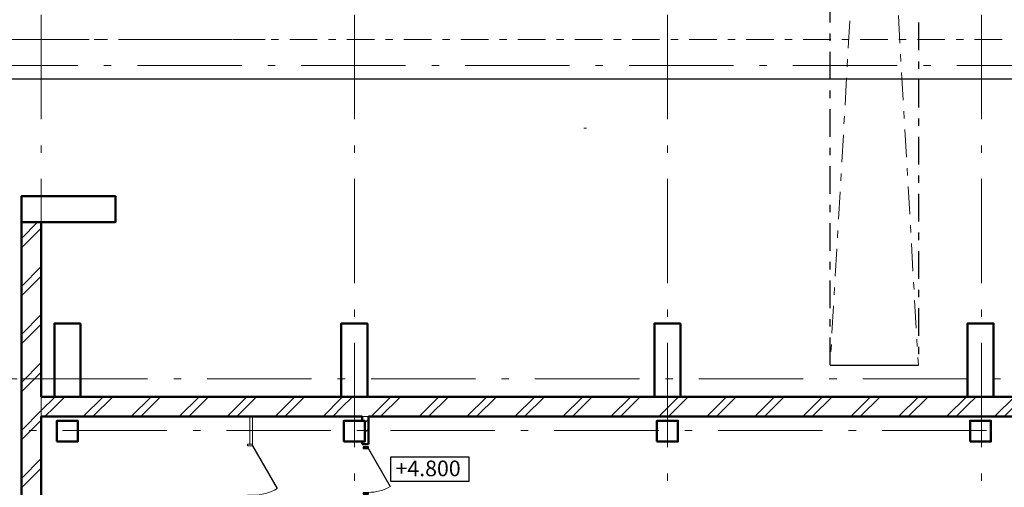
# Model space of a CAD drawing. Units: millimetres. Extents: x 564314 to 680057, y 321499 to 402731.
# Drawn here: x 573770 to 592641, y 353200 to 362155 of the extents above; entities that cross this region are included whole.
import ezdxf

# ---------------------------------------------------------------- set-up
doc = ezdxf.new("R2010")
doc.units = ezdxf.units.MM
doc.linetypes.add('Double Dashed', pattern=[1093.611073, 529.166651, -211.666656, 141.111112, -211.666656])
doc.linetypes.add('Штрихштриховая', pattern=[3141.111112, 2000, -500, 141.111112, -500])
for name, color, linetype in [('Двери ArchiCAD', 7, 'Continuous'), ('Наружные стены', 7, 'Continuous'), ('Пром_площ', 7, 'Continuous')]:
    doc.layers.add(name, color=color, linetype=linetype)
for name, color, linetype, lineweight in [('Двери ArchiCAD_Ном_пера__10', 7, 'Continuous', 25), ('Двери ArchiCAD_Ном_пера__12', 7, 'Continuous', 35), ('Двери ArchiCAD_Ном_пера__23', 7, 'Continuous', 20), ('Двери ArchiCAD_Ном_пера__5', 7, 'Continuous', 50), ('Двери ArchiCAD_Ном_пера__7', 7, 'Continuous', 20), ('Двери ArchiCAD_Ном_пера__91', 255, 'Continuous', 20), ('Колонны_Ном_пера__5', 7, 'Continuous', 50), ('Наружные стены_Ном_пера__1', 163, 'Continuous', 20), ('Наружные стены_Ном_пера__180', 13, 'Continuous', 25), ('Наружные стены_Ном_пера__20', 7, 'Continuous', 15), ('Наружные стены_Ном_пера__234', 30, 'Continuous', 18), ('Наружные стены_Ном_пера__5', 7, 'Continuous', 50), ('Наружные стены_Ном_пера__7', 7, 'Continuous', 20), ('Наружные стены_Ном_пера__97', 7, 'Continuous', 20), ('Наружные стены_Ном_пера__99', 7, 'Continuous', 25), ('Пром_площ_Ном_пера__255', 255, 'Continuous', 13), ('Таблицы_Ном_пера__99', 7, 'Continuous', 25), ('Тексты_Ном_пера__2', 7, 'Continuous', 25), ('Тексты_Ном_пера__33', 7, 'Continuous', 20)]:
    doc.layers.add(name, color=color, linetype=linetype, lineweight=lineweight)
doc.styles.add('СГЕНЕРИР_СТИЛЬ_5', font='txt')
pattern_1 = [(45, (0, 0), (-459.62, 459.62), []), (45, (-91.9, 91.9), (-459.62, 459.62), [])]

# ---------------------------------------------------------------- blocks, each defined once
blk = doc.blocks.new('Перекрытие_6', base_point=(-18492, -13650))
at = {"layer": 'Пром_площ_Ном_пера__255', "linetype": 'Continuous', "flags": 128}
blk.add_lwpolyline([(-18492, -13650), (-12342, -13650), (-12342, -10730), (-10842, -10730), (-10842, -9230), (-6642, -9230), (-6642, -13650), (47658, -13650), (47658, -9230), (51908, -9230), (51908, -10730), (53358, -10730), (53358, -12029), (53358, -13650), (59508, -13650), (59508, -4368), (-18492, -4370), (-18492, -10325)], close=True, dxfattribs=at)
blk = doc.blocks.new('Стена_165', base_point=(-18492, -4370))
at = {"layer": 'Наружные стены_Ном_пера__97', "linetype": 'Continuous'}
h = blk.add_hatch(dxfattribs=at)
h.set_pattern_fill('DOUBLE_1_4', color=256, style=0, pattern_type=2)
h.set_pattern_definition(pattern_1)
h.paths.add_polyline_path([(-18492, -3990), (-18492, -4370), (-18242, -4370), (-18242, -3990)], flags=0)
h = blk.add_hatch(dxfattribs=at)
h.set_pattern_fill('DOUBLE_1_4', color=256, style=0, pattern_type=2)
h.set_pattern_definition(pattern_1)
h.paths.add_polyline_path([(-18242, -4370), (-17742, -4370), (-17742, -3990), (-18242, -3990)], flags=0)
h = blk.add_hatch(dxfattribs=at)
h.set_pattern_fill('DOUBLE_1_4', color=256, style=0, pattern_type=2)
h.set_pattern_definition(pattern_1)
h.paths.add_polyline_path([(-17742, -3990), (-17742, -4370), (-12742, -4370), (-12742, -3990)], flags=0)
h = blk.add_hatch(dxfattribs=at)
h.set_pattern_fill('DOUBLE_1_4', color=256, style=0, pattern_type=2)
h.set_pattern_definition(pattern_1)
h.paths.add_polyline_path([(-12742, -4370), (-12242, -4370), (-12242, -3990), (-12742, -3990)], flags=0)
h = blk.add_hatch(dxfattribs=at)
h.set_pattern_fill('DOUBLE_1_4', color=256, style=0, pattern_type=2)
h.set_pattern_definition(pattern_1)
h.paths.add_polyline_path([(-12242, -3990), (-12242, -4370), (-6742, -4370), (-6742, -3990)], flags=0)
h = blk.add_hatch(dxfattribs=at)
h.set_pattern_fill('DOUBLE_1_4', color=256, style=0, pattern_type=2)
h.set_pattern_definition(pattern_1)
h.paths.add_polyline_path([(-6742, -4370), (-6242, -4370), (-6242, -3990), (-6742, -3990)], flags=0)
h = blk.add_hatch(dxfattribs=at)
h.set_pattern_fill('DOUBLE_1_4', color=256, style=0, pattern_type=2)
h.set_pattern_definition(pattern_1)
h.paths.add_polyline_path([(-6242, -3990), (-6242, -4370), (-742, -4370), (-742, -3990)], flags=0)
h = blk.add_hatch(dxfattribs=at)
h.set_pattern_fill('DOUBLE_1_4', color=256, style=0, pattern_type=2)
h.set_pattern_definition(pattern_1)
h.paths.add_polyline_path([(-742, -4370), (-242, -4370), (-242, -3990), (-742, -3990)], flags=0)
h = blk.add_hatch(dxfattribs=at)
h.set_pattern_fill('DOUBLE_1_4', color=256, style=0, pattern_type=2)
h.set_pattern_definition(pattern_1)
h.paths.add_polyline_path([(-242, -3990), (-242, -4370), (5258, -4370), (5258, -3990)], flags=0)
at = {"layer": 'Наружные стены_Ном_пера__5', "linetype": 'Continuous'}
for p, q in [((-18242, -3990), (-18492, -3990)), ((-12742, -3990), (-17742, -3990)), ((-6742, -3990), (-12242, -3990)), ((-742, -3990), (-6242, -3990)), ((5258, -3990), (-242, -3990)), ((-18492, -4370), (-12342, -4370)), ((-12222, -4370), (20508, -4370))]:
    blk.add_line(p, q, dxfattribs=at)
blk = doc.blocks.new('Дверной проем_2')
at = {"layer": 'Двери ArchiCAD_Ном_пера__12', "linetype": 'Continuous'}
for p, q in [((-3000, 0), (-3000, -380)), ((3000, 0), (3000, -380))]:
    blk.add_line(p, q, dxfattribs=at)
blk = doc.blocks.new('Стена_167', base_point=(-18492, -13650))
at = {"layer": 'Наружные стены_Ном_пера__97', "linetype": 'Continuous'}
h = blk.add_hatch(dxfattribs=at)
h.set_pattern_fill('DOUBLE_1_4', color=256, style=0, pattern_type=2)
h.set_pattern_definition(pattern_1)
h.paths.add_polyline_path([(-18492, -13650), (-18492, -650), (-18872, -650), (-18872, -13650)], flags=0)
at = {"layer": 'Наружные стены_Ном_пера__5', "linetype": 'Continuous'}
for p, q in [((-18872, -150), (-18872, -14030)), ((-18492, -3990), (-18492, -650)), ((-18492, -13650), (-18492, -4370))]:
    blk.add_line(p, q, dxfattribs=at)
at = {"layer": 'Двери ArchiCAD_Ном_пера__12', "linetype": 'Continuous', "xscale": -1, "rotation": 90.00000000000001}
blk.add_blockref('Дверной проем_2', (-18872, 2850), dxfattribs=at)
blk = doc.blocks.new('Дверь металлическая 1 11_7')
at = {"layer": 'Двери ArchiCAD_Ном_пера__10', "linetype": 'Continuous'}
blk.add_line((418, 0), (-306, 418), dxfattribs=at)
at = {"layer": 'Двери ArchiCAD_Ном_пера__23', "linetype": 'Continuous'}
for p, q in [((-418, 0), (-450, 0)), ((-450, 0), (-450, -100)), ((-418, -100), (-418, 0)), ((450, 0), (418, 0)), ((418, 0), (418, -100)), ((450, -100), (450, 0)), ((-450, -100), (-418, -100)), ((418, -100), (450, -100))]:
    blk.add_line(p, q, dxfattribs=at)
at = {"layer": 'Двери ArchiCAD_Ном_пера__5', "linetype": 'Continuous'}
for p, q in [((-450, 0), (-450, -100)), ((450, 0), (450, -100))]:
    blk.add_line(p, q, dxfattribs=at)
at = {"layer": 'Двери ArchiCAD_Ном_пера__91', "linetype": 'Continuous'}
blk.add_arc((418, 0), 836, 150, 180, dxfattribs=at)
blk = doc.blocks.new('Стена_204', base_point=(-12222, -9230))
at = {"layer": 'Наружные стены_Ном_пера__20', "linetype": 'Continuous'}
h = blk.add_hatch(dxfattribs=at)
h.set_pattern_fill('DOUBLE_1_4', color=256, style=0, pattern_type=2)
h.set_pattern_definition(pattern_1)
h.paths.add_polyline_path([(-12342, -4450), (-12222, -4450), (-12222, -4370), (-12342, -4370)], flags=0)
h = blk.add_hatch(dxfattribs=at)
h.set_pattern_fill('DOUBLE_1_4', color=256, style=0, pattern_type=2)
h.set_pattern_definition(pattern_1)
h.paths.add_polyline_path([(-12292, -4850), (-12222, -4850), (-12222, -4450), (-12292, -4450)], flags=0)
h = blk.add_hatch(dxfattribs=at)
h.set_pattern_fill('DOUBLE_1_4', color=256, style=0, pattern_type=2)
h.set_pattern_definition(pattern_1)
h.paths.add_polyline_path([(-12342, -4850), (-12342, -4900), (-12222, -4900), (-12222, -4850)], flags=0)
h = blk.add_hatch(dxfattribs=at)
h.set_pattern_fill('DOUBLE_1_4', color=256, style=0, pattern_type=2)
h.set_pattern_definition(pattern_1)
h.paths.add_polyline_path([(-12342, -9230), (-12222, -9230), (-12222, -5910), (-12342, -5910)], flags=0)
at = {"layer": 'Наружные стены_Ном_пера__5', "linetype": 'Continuous'}
for p, q in [((-12342, -4370), (-12342, -4450)), ((-12222, -4900), (-12222, -4370)), ((-12342, -4850), (-12342, -4900)), ((-12222, -4900), (-12342, -4900)), ((-12222, -5910), (-12342, -5910)), ((-12342, -5910), (-12342, -9230)), ((-12222, -9230), (-12222, -5910)), ((-12342, -9230), (-12222, -9230))]:
    blk.add_line(p, q, dxfattribs=at)
at = {"layer": 'Двери ArchiCAD', "linetype": 'Continuous', "xscale": -1, "rotation": 270}
blk.add_blockref('Дверь металлическая 1 11_7', (-12222, -5405), dxfattribs=at)
blk = doc.blocks.new('Дверь металлическая 1 11_8')
at = {"layer": 'Двери ArchiCAD_Ном_пера__10', "linetype": 'Continuous'}
blk.add_line((473, 0), (-346, 473), dxfattribs=at)
at = {"layer": 'Двери ArchiCAD_Ном_пера__23', "linetype": 'Continuous'}
for p, q in [((-473, 0), (-505, 0)), ((-505, 0), (-505, -100)), ((-473, -100), (-473, 0)), ((505, 0), (473, 0)), ((473, 0), (473, -100)), ((505, -100), (505, 0)), ((-505, -100), (-473, -100)), ((473, -100), (505, -100))]:
    blk.add_line(p, q, dxfattribs=at)
at = {"layer": 'Двери ArchiCAD_Ном_пера__7', "linetype": 'Continuous'}
for p, q in [((-505, 0), (-505, -100)), ((505, 0), (505, -100))]:
    blk.add_line(p, q, dxfattribs=at)
at = {"layer": 'Двери ArchiCAD_Ном_пера__91', "linetype": 'Continuous'}
blk.add_arc((473, 0), 946, 150, 180, dxfattribs=at)
blk = doc.blocks.new('Стена_205', base_point=(-14492, -4370))
at = {"layer": 'Наружные стены_Ном_пера__7', "linetype": 'Continuous'}
for p, q in [((-14492, -4370), (-14492, -4900)), ((-14442, -4370), (-14492, -4370)), ((-14442, -4900), (-14442, -4370)), ((-14442, -4900), (-14492, -4900)), ((-14442, -5910), (-14492, -5910)), ((-14492, -5910), (-14492, -6425)), ((-14442, -6425), (-14442, -5910)), ((-14492, -6425), (-14442, -6425))]:
    blk.add_line(p, q, dxfattribs=at)
at = {"layer": 'Двери ArchiCAD', "linetype": 'Continuous', "xscale": -1, "rotation": 270}
blk.add_blockref('Дверь металлическая 1 11_8', (-14442, -5405), dxfattribs=at)
blk = doc.blocks.new('Линия_9290', base_point=(-12492, -21065))
at = {"layer": 'Наружные стены_Ном_пера__7', "linetype": 'Штрихштриховая'}
blk.add_line((-12492, -20665), (-12492, 43006), dxfattribs=at)
blk = doc.blocks.new('Линия_9291', base_point=(-6492, -21065))
at = {"layer": 'Наружные стены_Ном_пера__7', "linetype": 'Штрихштриховая'}
blk.add_line((-6492, -20665), (-6492, 43006), dxfattribs=at)
blk = doc.blocks.new('Линия_9301', base_point=(-18492, -21065))
at = {"layer": 'Наружные стены_Ном_пера__7', "linetype": 'Штрихштриховая'}
blk.add_line((-18492, -20665), (-18492, 43006), dxfattribs=at)
blk = doc.blocks.new('Линия_61952', base_point=(57688, 2090))
at = {"layer": 'Наружные стены_Ном_пера__180', "linetype": 'Continuous'}
blk.add_line((57688, 2090), (-26264, 2090), dxfattribs=at)

msp = doc.modelspace()

# ---------------------------------------------------------------- linework, layer by layer
at = {"layer": 'Колонны_Ном_пера__5', "linetype": 'Continuous', "flags": 128}
for points in [[(573804, 358274.8), (575604, 358274.8), (575604, 358774.8), (573804, 358774.8)], [(574434, 354934.8), (574934, 354934.8), (574934, 356334.8), (574434, 356334.8)], [(579934, 354934.8), (580434, 354934.8), (580434, 356334.8), (579934, 356334.8)], [(585934, 354934.8), (586434, 354934.8), (586434, 356334.8), (585934, 356334.8)], [(591934, 354934.8), (592434, 354934.8), (592434, 356334.8), (591934, 356334.8)], [(574484, 354074.8), (574884, 354074.8), (574884, 354474.8), (574484, 354474.8)], [(579984, 354074.8), (580384, 354074.8), (580384, 354474.8), (579984, 354474.8)], [(585984, 354074.8), (586384, 354074.8), (586384, 354474.8), (585984, 354474.8)], [(591984, 354074.8), (592384, 354074.8), (592384, 354474.8), (591984, 354474.8)]]:
    msp.add_lwpolyline(points, close=True, dxfattribs=at)
at = {"layer": 'Наружные стены_Ном_пера__1', "linetype": 'Double Dashed'}
msp.add_line((646184, 361774.8), (569279.3, 361774.8), dxfattribs=at)
at = {"layer": 'Наружные стены_Ном_пера__1', "linetype": 'Continuous'}
msp.add_line((584634.1, 360074.8), (584582.5, 360074.8), dxfattribs=at)
at = {"layer": 'Наружные стены_Ном_пера__234', "linetype": 'Штрихштриховая'}
for p, q in [((656553.3, 361274.8), (565163.6, 361274.8)), ((656553.3, 361274.8), (565163.6, 361274.8)), ((575794.8, 355274.8), (565163.6, 355274.8)), ((565169.8, 354286.5), (658541.3, 354286.5))]:
    msp.add_line(p, q, dxfattribs=at)
at = {"layer": 'Наружные стены_Ном_пера__7', "linetype": 'Double Dashed'}
for p, q in [((590993.4, 385064.1), (589302.9, 355539.5)), ((589359.7, 384073.3), (590993.4, 355539.5))]:
    msp.add_line(p, q, dxfattribs=at)
at = {"layer": 'Наружные стены_Ном_пера__7', "linetype": 'Штрихштриховая'}
for p, q in [((566412.6, 361774.8), (579024.2, 361774.8)), ((571081.5, 355274.8), (656226.8, 355274.8))]:
    msp.add_line(p, q, dxfattribs=at)
at = {"layer": 'Наружные стены_Ном_пера__99', "linetype": 'Double Dashed'}
for p, q in [((590993.4, 385064.1), (590993.4, 355539.5)), ((589302.9, 355539.5), (589302.9, 384043.2))]:
    msp.add_line(p, q, dxfattribs=at)
at = {"layer": 'Таблицы_Ном_пера__99', "linetype": 'Continuous'}
msp.add_line((589302.9, 355539.5), (590993.4, 355539.5), dxfattribs=at)
at = {"layer": 'Тексты_Ном_пера__2', "linetype": 'Continuous', "flags": 128}
msp.add_lwpolyline([(580880.4, 353780.2), (582378, 353780.2), (582378, 353308.7), (580880.4, 353308.7)], close=True, dxfattribs=at)

# ---------------------------------------------------------------- block references
at = {"layer": 'Наружные стены', "linetype": 'Штрихштриховая'}
for name, p in [('Линия_9301', (574184, 337859.5)), ('Линия_9290', (580184, 337859.5)), ('Линия_9291', (586184, 337859.5)), ('Линия_9291', (586184, 337859.5)), ('Линия_9291', (592203.8, 337859.5))]:
    msp.add_blockref(name, p, dxfattribs=at)
at = {"layer": 'Наружные стены'}
for name, p in [('Стена_167', (574184, 345274.8)), ('Стена_165', (574184, 354554.8)), ('Стена_205', (578183.8, 354554.8)), ('Стена_204', (580454, 349694.8))]:
    msp.add_blockref(name, p, dxfattribs=at)
at = {"layer": 'Наружные стены', "linetype": 'Continuous'}
msp.add_blockref('Линия_61952', (650364, 361014.8), dxfattribs=at)
at = {"layer": 'Пром_площ', "linetype": 'Continuous'}
msp.add_blockref('Перекрытие_6', (574184, 345274.8), dxfattribs=at)

# ---------------------------------------------------------------- texts
at = {"layer": 'Тексты_Ном_пера__33', "linetype": 'Continuous', "insert": (580880.4, 353561.6), "char_height": 300, "attachment_point": 4, "style": 'СГЕНЕРИР_СТИЛЬ_5'}
msp.add_mtext('\\fArial Кириллический|b1|i0|c0|p34;\\A0;\\H300.0; +4.800 ', dxfattribs=at)

doc.saveas('drawing.dxf')
